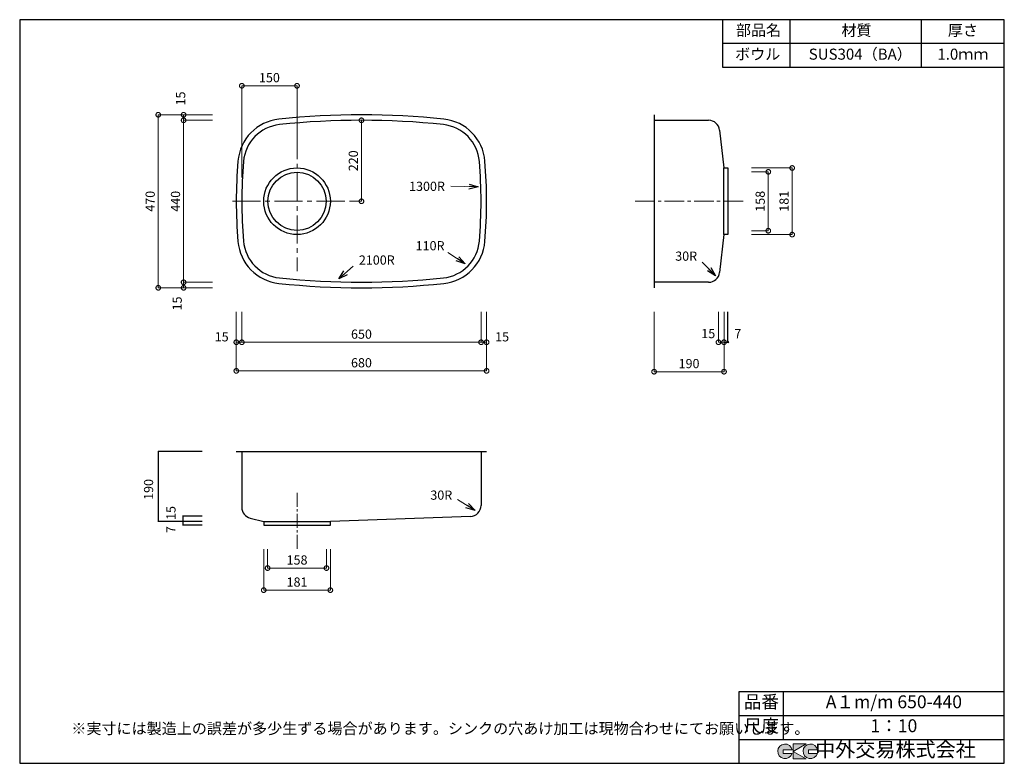
# Model space of a CAD drawing. Units: millimetres. Extents: x 109 to 2784, y 4 to 2024.
import ezdxf
from ezdxf.enums import TextEntityAlignment as Align

# ---------------------------------------------------------------- set-up
doc = ezdxf.new("R2010")
doc.units = ezdxf.units.MM
doc.header["$LTSCALE"] = 4
doc.header["$PDMODE"] = 3
doc.linetypes.add('CENTER2', pattern=[28.575, 19.05, -3.175, 3.175, -3.175])
doc.layers.add('センター', color=7, linetype='CENTER2', lineweight=18)
doc.layers.add('寸法', color=7, linetype='Continuous', lineweight=18)
doc.layers.add('実形', color=7, linetype='Continuous')
doc.layers.add('補助', color=7, linetype='Continuous')
doc.styles.get("Standard").update_dxf_attribs({"font": 'txt.shx', "bigfont": 'bigfont.shx'})
doc.styles.add('明朝', font='MS Mincho.ttf')
doc.dimstyles.new('ISO-25', dxfattribs={"dimtxt": 25, "dimasz": 35, "dimexe": 0, "dimexo": 65, "dimgap": 6.25, "dimtad": 1, "dimdsep": 46, "dimtxsty": 'Standard', "dimblk": 'DOTSMALL', "dimcen": 2.5, "dimadec": 0, "dimazin": 0, "dimtfac": 1, "dimtmove": 0, "dimatfit": 3, "dimldrblk": 'OPEN30', "dimfxl": 1, "dimlwd": 15, "dimlwe": 15, "dimarcsym": 0})

# ---------------------------------------------------------------- blocks, each defined once
blk = doc.blocks.new('_DotSmall')
at = {"color": 0, "const_width": 0.5}
blk.add_lwpolyline([(-0.0625, 0, 1), (0.0625, 0, 1)], format="xyb", close=True, dxfattribs=at)
blk = doc.blocks.new('*D4')
at = {"layer": 'Defpoints', "color": 0}
for p in [(712.5, 1844.5), (862.5, 1621.2), (712.5, 1530.7)]:
    blk.add_point(p, dxfattribs=at)
at = {"layer": '寸法', "color": 0, "lineweight": 15}
for p, q in [((712.5, 1595.7), (712.5, 1844.5)), ((862.5, 1686.2), (862.5, 1844.5))]:
    blk.add_line(p, q, dxfattribs=at)
at = {"layer": '寸法', "color": 0, "lineweight": 18}
blk.add_line((862.5, 1844.5), (712.5, 1844.5), dxfattribs=at)
at = {"layer": '寸法', "color": 0, "lineweight": 18, "xscale": 25, "yscale": 25, "zscale": 25, "rotation": 180}
blk.add_blockref('_DotSmall', (712.5, 1844.5), dxfattribs=at)
at = {"layer": '寸法', "color": 0, "lineweight": 18, "xscale": 25, "yscale": 25, "zscale": 25}
blk.add_blockref('_DotSmall', (862.5, 1844.5), dxfattribs=at)
at = {"layer": '寸法', "color": 0, "insert": (787.5, 1863.3), "char_height": 25, "attachment_point": 5}
blk.add_mtext('150', dxfattribs=at)
blk = doc.blocks.new('_Open30')
at = {"color": 0, "lineweight": -2}
for p, q in [((-1, 0.27), (0, 0)), ((0, 0), (-1, -0.27)), ((0, 0), (-1, 0))]:
    blk.add_line(p, q, dxfattribs=at)
blk = doc.blocks.new('*D5')
at = {"layer": 'Defpoints', "color": 0}
for p in [(1037.5, 1750.7), (1098, 1750.7), (953, 1530.7)]:
    blk.add_point(p, dxfattribs=at)
at = {"layer": '寸法', "color": 0, "lineweight": 15}
for p, q in [((1033, 1750.7), (1037.5, 1750.7)), ((1018, 1530.7), (1037.5, 1530.7))]:
    blk.add_line(p, q, dxfattribs=at)
at = {"layer": '寸法', "color": 0, "lineweight": 18}
blk.add_line((1037.5, 1530.7), (1037.5, 1750.7), dxfattribs=at)
at = {"layer": '寸法', "color": 0, "lineweight": 18, "xscale": 25, "yscale": 25, "zscale": 25}
for p, rotation in [((1037.5, 1750.7), 90), ((1037.5, 1530.7), 270)]:
    blk.add_blockref('_DotSmall', p, dxfattribs=dict(at, rotation=rotation))
at = {"layer": '寸法', "color": 0, "insert": (1018.7, 1640.7), "char_height": 25, "attachment_point": 5, "rotation": 90}
blk.add_mtext('220', dxfattribs=at)
blk = doc.blocks.new('*D6')
at = {"layer": 'Defpoints', "color": 0}
for p in [(697.5, 1765.7), (554.3, 1750.7), (697.5, 1750.7)]:
    blk.add_point(p, dxfattribs=at)
at = {"layer": '寸法', "color": 0, "lineweight": 15}
for p, q in [((632.5, 1765.7), (554.3, 1765.7)), ((632.5, 1750.7), (554.3, 1750.7))]:
    blk.add_line(p, q, dxfattribs=at)
at = {"layer": '寸法', "color": 0, "lineweight": 18}
blk.add_line((554.3, 1765.7), (554.3, 1750.7), dxfattribs=at)
at = {"layer": '寸法', "color": 0, "lineweight": 18, "xscale": 25, "yscale": 25, "zscale": 25}
for p, rotation in [((554.3, 1765.7), 90), ((554.3, 1750.7), 270)]:
    blk.add_blockref('_DotSmall', p, dxfattribs=dict(at, rotation=rotation))
blk = doc.blocks.new('*D7')
at = {"layer": 'Defpoints', "color": 0}
for p in [(697.5, 1750.7), (554.3, 1310.7), (697.5, 1310.7)]:
    blk.add_point(p, dxfattribs=at)
at = {"layer": '寸法', "color": 0, "lineweight": 15}
for p, q in [((632.5, 1750.7), (554.3, 1750.7)), ((632.5, 1310.7), (554.3, 1310.7))]:
    blk.add_line(p, q, dxfattribs=at)
at = {"layer": '寸法', "color": 0, "lineweight": 18}
blk.add_line((554.3, 1750.7), (554.3, 1310.7), dxfattribs=at)
at = {"layer": '寸法', "color": 0, "lineweight": 18, "xscale": 25, "yscale": 25, "zscale": 25}
for p, rotation in [((554.3, 1750.7), 90), ((554.3, 1310.7), 270)]:
    blk.add_blockref('_DotSmall', p, dxfattribs=dict(at, rotation=rotation))
at = {"layer": '寸法', "color": 0, "insert": (535.5, 1530.7), "char_height": 25, "attachment_point": 5, "rotation": 90}
blk.add_mtext('440', dxfattribs=at)
blk = doc.blocks.new('*D8')
at = {"layer": 'Defpoints', "color": 0}
for p in [(554.3, 1295.7), (697.5, 1310.7), (697.5, 1295.7)]:
    blk.add_point(p, dxfattribs=at)
at = {"layer": '寸法', "color": 0, "lineweight": 15}
for p, q in [((632.5, 1310.7), (554.3, 1310.7)), ((632.5, 1295.7), (554.3, 1295.7))]:
    blk.add_line(p, q, dxfattribs=at)
at = {"layer": '寸法', "color": 0, "lineweight": 18}
blk.add_line((554.3, 1310.7), (554.3, 1295.7), dxfattribs=at)
at = {"layer": '寸法', "color": 0, "lineweight": 18, "xscale": 25, "yscale": 25, "zscale": 25}
for p, rotation in [((554.3, 1310.7), 90), ((554.3, 1295.7), 270)]:
    blk.add_blockref('_DotSmall', p, dxfattribs=dict(at, rotation=rotation))
at = {"layer": '寸法', "color": 0, "lineweight": 18, "insert": (540, 1253.1), "char_height": 25, "attachment_point": 5, "rotation": 90}
blk.add_mtext('15', dxfattribs=at)
blk = doc.blocks.new('*D9')
at = {"layer": 'Defpoints', "color": 0}
for p in [(697.5, 1765.7), (485.4, 1295.7), (697.5, 1295.7)]:
    blk.add_point(p, dxfattribs=at)
at = {"layer": '寸法', "color": 0, "lineweight": 15}
for p, q in [((632.5, 1765.7), (485.4, 1765.7)), ((632.5, 1295.7), (485.4, 1295.7))]:
    blk.add_line(p, q, dxfattribs=at)
at = {"layer": '寸法', "color": 0, "lineweight": 18}
blk.add_line((485.4, 1765.7), (485.4, 1295.7), dxfattribs=at)
at = {"layer": '寸法', "color": 0, "lineweight": 18, "xscale": 25, "yscale": 25, "zscale": 25}
for p, rotation in [((485.4, 1765.7), 90), ((485.4, 1295.7), 270)]:
    blk.add_blockref('_DotSmall', p, dxfattribs=dict(at, rotation=rotation))
at = {"layer": '寸法', "color": 0, "insert": (466.7, 1530.7), "char_height": 25, "attachment_point": 5, "rotation": 90}
blk.add_mtext('470', dxfattribs=at)
blk = doc.blocks.new('*D10')
at = {"layer": 'Defpoints', "color": 0}
for p in [(697.5, 1295.7), (712.5, 1295.7), (712.5, 1147.8)]:
    blk.add_point(p, dxfattribs=at)
at = {"layer": '寸法', "color": 0, "lineweight": 15}
for p, q in [((697.5, 1230.7), (697.5, 1147.8)), ((712.5, 1230.7), (712.5, 1147.8))]:
    blk.add_line(p, q, dxfattribs=at)
at = {"layer": '寸法', "color": 0, "lineweight": 18}
for p, q in [((697.5, 1147.8), (712.5, 1147.8)), ((712.5, 1147.8), (778.2, 1147.8))]:
    blk.add_line(p, q, dxfattribs=at)
at = {"layer": '寸法', "color": 0, "lineweight": 18, "xscale": 25, "yscale": 25, "zscale": 25, "rotation": 180}
blk.add_blockref('_DotSmall', (697.5, 1147.8), dxfattribs=at)
at = {"layer": '寸法', "color": 0, "lineweight": 18, "xscale": 25, "yscale": 25, "zscale": 25}
blk.add_blockref('_DotSmall', (712.5, 1147.8), dxfattribs=at)
blk = doc.blocks.new('*D11')
at = {"layer": 'Defpoints', "color": 0}
for p in [(712.5, 1295.7), (1362.5, 1295.7), (1362.5, 1147.8)]:
    blk.add_point(p, dxfattribs=at)
at = {"layer": '寸法', "color": 0, "lineweight": 15}
for p, q in [((712.5, 1230.7), (712.5, 1147.8)), ((1362.5, 1230.7), (1362.5, 1147.8))]:
    blk.add_line(p, q, dxfattribs=at)
at = {"layer": '寸法', "color": 0, "lineweight": 18}
blk.add_line((712.5, 1147.8), (1362.5, 1147.8), dxfattribs=at)
at = {"layer": '寸法', "color": 0, "lineweight": 18, "xscale": 25, "yscale": 25, "zscale": 25, "rotation": 180}
blk.add_blockref('_DotSmall', (712.5, 1147.8), dxfattribs=at)
at = {"layer": '寸法', "color": 0, "lineweight": 18, "xscale": 25, "yscale": 25, "zscale": 25}
blk.add_blockref('_DotSmall', (1362.5, 1147.8), dxfattribs=at)
at = {"layer": '寸法', "color": 0, "insert": (1037.5, 1166.6), "char_height": 25, "attachment_point": 5}
blk.add_mtext('650', dxfattribs=at)
blk = doc.blocks.new('*D12')
at = {"layer": 'Defpoints', "color": 0}
for p in [(1362.5, 1295.7), (1377.5, 1295.7), (1377.5, 1147.8)]:
    blk.add_point(p, dxfattribs=at)
at = {"layer": '寸法', "color": 0, "lineweight": 15}
for p, q in [((1362.5, 1230.7), (1362.5, 1147.8)), ((1377.5, 1230.7), (1377.5, 1147.8))]:
    blk.add_line(p, q, dxfattribs=at)
at = {"layer": '寸法', "color": 0, "lineweight": 18}
blk.add_line((1362.5, 1147.8), (1377.5, 1147.8), dxfattribs=at)
at = {"layer": '寸法', "color": 0, "lineweight": 18, "xscale": 25, "yscale": 25, "zscale": 25, "rotation": 180}
blk.add_blockref('_DotSmall', (1362.5, 1147.8), dxfattribs=at)
at = {"layer": '寸法', "color": 0, "lineweight": 18, "xscale": 25, "yscale": 25, "zscale": 25}
blk.add_blockref('_DotSmall', (1377.5, 1147.8), dxfattribs=at)
blk = doc.blocks.new('*D13')
at = {"layer": 'Defpoints', "color": 0}
for p in [(697.5, 1295.7), (1377.5, 1295.7), (1377.5, 1070)]:
    blk.add_point(p, dxfattribs=at)
at = {"layer": '寸法', "color": 0, "lineweight": 15}
for p, q in [((697.5, 1230.7), (697.5, 1070)), ((1377.5, 1230.7), (1377.5, 1070))]:
    blk.add_line(p, q, dxfattribs=at)
at = {"layer": '寸法', "color": 0, "lineweight": 18}
blk.add_line((697.5, 1070), (1377.5, 1070), dxfattribs=at)
at = {"layer": '寸法', "color": 0, "lineweight": 18, "xscale": 25, "yscale": 25, "zscale": 25, "rotation": 180}
blk.add_blockref('_DotSmall', (697.5, 1070), dxfattribs=at)
at = {"layer": '寸法', "color": 0, "lineweight": 18, "xscale": 25, "yscale": 25, "zscale": 25}
blk.add_blockref('_DotSmall', (1377.5, 1070), dxfattribs=at)
at = {"layer": '寸法', "color": 0, "insert": (1037.5, 1088.8), "char_height": 25, "attachment_point": 5}
blk.add_mtext('680', dxfattribs=at)
blk = doc.blocks.new('*D14')
at = {"layer": 'Defpoints', "color": 0}
for p in [(782.5, 650.7), (942.5, 650.7), (942.5, 534.3)]:
    blk.add_point(p, dxfattribs=at)
at = {"layer": '寸法', "color": 0, "lineweight": 15}
for p, q in [((782.5, 585.7), (782.5, 534.3)), ((942.5, 585.7), (942.5, 534.3))]:
    blk.add_line(p, q, dxfattribs=at)
at = {"layer": '寸法', "color": 0, "lineweight": 18}
blk.add_line((782.5, 534.3), (942.5, 534.3), dxfattribs=at)
at = {"layer": '寸法', "color": 0, "lineweight": 18, "xscale": 25, "yscale": 25, "zscale": 25, "rotation": 180}
blk.add_blockref('_DotSmall', (782.5, 534.3), dxfattribs=at)
at = {"layer": '寸法', "color": 0, "lineweight": 18, "xscale": 25, "yscale": 25, "zscale": 25}
blk.add_blockref('_DotSmall', (942.5, 534.3), dxfattribs=at)
at = {"layer": '寸法', "color": 0, "insert": (862.5, 553.1), "char_height": 25, "attachment_point": 5}
blk.add_mtext('158', dxfattribs=at)
blk = doc.blocks.new('*D15')
at = {"layer": 'Defpoints', "color": 0}
for p in [(772, 650.7), (953, 650.7), (953, 474.4)]:
    blk.add_point(p, dxfattribs=at)
at = {"layer": '寸法', "color": 0, "lineweight": 15}
for p, q in [((772, 585.7), (772, 474.4)), ((953, 585.7), (953, 474.4))]:
    blk.add_line(p, q, dxfattribs=at)
at = {"layer": '寸法', "color": 0, "lineweight": 18}
blk.add_line((772, 474.4), (953, 474.4), dxfattribs=at)
at = {"layer": '寸法', "color": 0, "lineweight": 18, "xscale": 25, "yscale": 25, "zscale": 25, "rotation": 180}
blk.add_blockref('_DotSmall', (772, 474.4), dxfattribs=at)
at = {"layer": '寸法', "color": 0, "lineweight": 18, "xscale": 25, "yscale": 25, "zscale": 25}
blk.add_blockref('_DotSmall', (953, 474.4), dxfattribs=at)
at = {"layer": '寸法', "color": 0, "insert": (862.5, 493.1), "char_height": 25, "attachment_point": 5}
blk.add_mtext('181', dxfattribs=at)
blk = doc.blocks.new('*D16')
at = {"layer": 'Defpoints', "color": 0}
for p in [(2007.5, 1295.7), (2022.5, 1295.7), (2007.5, 1147.8)]:
    blk.add_point(p, dxfattribs=at)
at = {"layer": '寸法', "color": 0, "lineweight": 15}
for p, q in [((2007.5, 1230.7), (2007.5, 1147.8)), ((2022.5, 1230.7), (2022.5, 1147.8))]:
    blk.add_line(p, q, dxfattribs=at)
at = {"layer": '寸法', "color": 0, "lineweight": 18}
blk.add_line((2022.5, 1147.8), (2007.5, 1147.8), dxfattribs=at)
at = {"layer": '寸法', "color": 0, "lineweight": 18, "xscale": 25, "yscale": 25, "zscale": 25, "rotation": 180}
blk.add_blockref('_DotSmall', (2007.5, 1147.8), dxfattribs=at)
at = {"layer": '寸法', "color": 0, "lineweight": 18, "xscale": 25, "yscale": 25, "zscale": 25}
blk.add_blockref('_DotSmall', (2022.5, 1147.8), dxfattribs=at)
blk = doc.blocks.new('*D17')
at = {"layer": 'Defpoints', "color": 0}
for p in [(1832.5, 1295.7), (2022.5, 1295.7), (1832.5, 1067.8)]:
    blk.add_point(p, dxfattribs=at)
at = {"layer": '寸法', "color": 0, "lineweight": 15}
for p, q in [((1832.5, 1230.7), (1832.5, 1067.8)), ((2022.5, 1230.7), (2022.5, 1067.8))]:
    blk.add_line(p, q, dxfattribs=at)
at = {"layer": '寸法', "color": 0, "lineweight": 18}
blk.add_line((2022.5, 1067.8), (1832.5, 1067.8), dxfattribs=at)
at = {"layer": '寸法', "color": 0, "lineweight": 18, "xscale": 25, "yscale": 25, "zscale": 25, "rotation": 180}
blk.add_blockref('_DotSmall', (1832.5, 1067.8), dxfattribs=at)
at = {"layer": '寸法', "color": 0, "lineweight": 18, "xscale": 25, "yscale": 25, "zscale": 25}
blk.add_blockref('_DotSmall', (2022.5, 1067.8), dxfattribs=at)
at = {"layer": '寸法', "color": 0, "insert": (1927.5, 1086.6), "char_height": 25, "attachment_point": 5}
blk.add_mtext('190', dxfattribs=at)
blk = doc.blocks.new('*D18')
at = {"layer": 'Defpoints', "color": 0}
for p in [(2032.5, 1610.7), (2032.5, 1450.7), (2142.8, 1450.7)]:
    blk.add_point(p, dxfattribs=at)
at = {"layer": '寸法', "color": 0, "lineweight": 15}
for p, q in [((2097.5, 1610.7), (2142.8, 1610.7)), ((2097.5, 1450.7), (2142.8, 1450.7))]:
    blk.add_line(p, q, dxfattribs=at)
at = {"layer": '寸法', "color": 0, "lineweight": 18}
blk.add_line((2142.8, 1610.7), (2142.8, 1450.7), dxfattribs=at)
at = {"layer": '寸法', "color": 0, "lineweight": 18, "xscale": 25, "yscale": 25, "zscale": 25}
for p, rotation in [((2142.8, 1610.7), 90), ((2142.8, 1450.7), 270)]:
    blk.add_blockref('_DotSmall', p, dxfattribs=dict(at, rotation=rotation))
at = {"layer": '寸法', "color": 0, "insert": (2124, 1530.7), "char_height": 25, "attachment_point": 5, "rotation": 90}
blk.add_mtext('158', dxfattribs=at)
blk = doc.blocks.new('*D19')
at = {"layer": 'Defpoints', "color": 0}
for p in [(2032.5, 1621.2), (2032.5, 1440.2), (2207.7, 1440.2)]:
    blk.add_point(p, dxfattribs=at)
at = {"layer": '寸法', "color": 0, "lineweight": 15}
for p, q in [((2097.5, 1621.2), (2207.7, 1621.2)), ((2097.5, 1440.2), (2207.7, 1440.2))]:
    blk.add_line(p, q, dxfattribs=at)
at = {"layer": '寸法', "color": 0, "lineweight": 18}
blk.add_line((2207.7, 1621.2), (2207.7, 1440.2), dxfattribs=at)
at = {"layer": '寸法', "color": 0, "lineweight": 18, "xscale": 25, "yscale": 25, "zscale": 25}
for p, rotation in [((2207.7, 1621.2), 90), ((2207.7, 1440.2), 270)]:
    blk.add_blockref('_DotSmall', p, dxfattribs=dict(at, rotation=rotation))
at = {"layer": '寸法', "color": 0, "insert": (2188.9, 1530.7), "char_height": 25, "attachment_point": 5, "rotation": 90}
blk.add_mtext('181', dxfattribs=at)

msp = doc.modelspace()

# ---------------------------------------------------------------- hatches: boundary and pattern name
at = {"layer": '補助'}
h = msp.add_hatch(color=256, dxfattribs=at)
edge = h.paths.add_edge_path()
edge.add_arc((2257.166, 36.5), 20, 11.647724, 342.656106)
edge.add_line((2276.257, 30.538), (2252.166, 30.538))
edge.add_line((2252.166, 30.538), (2252.166, 40.538))
edge.add_line((2252.166, 40.538), (2276.754, 40.538))
edge = h.paths.add_edge_path()
edge.add_arc((2188.256, 36.5), 20, 11.647724, 342.656106)
edge.add_line((2207.346, 30.538), (2183.256, 30.538))
edge.add_line((2183.256, 30.538), (2183.256, 40.538))
edge.add_line((2183.256, 40.538), (2207.844, 40.538))
h.paths.add_polyline_path([(2245.642, 56.5), (2210.642, 56.5), (2210.642, 16.5), (2245.642, 16.5), (2210.642, 36.5)])

# ---------------------------------------------------------------- linework, layer by layer
at = {"layer": 'センター', "lineweight": 15}
for p, q in [((862.456, 1721.046), (862.456, 1340.439)), ((687.153, 1530.743), (1037.76, 1530.743))]:
    msp.add_line(p, q, dxfattribs=at)
at = {"layer": 'センター', "lineweight": 15, "ltscale": 0.7}
msp.add_line((1781.029, 1530.743), (2075.276, 1530.743), dxfattribs=at)
at = {"layer": 'センター', "lineweight": 15, "ltscale": 0.5}
msp.add_line((862.456, 738.959), (862.456, 582.544), dxfattribs=at)
at = {"layer": '実形'}
for p, q in [((1832.456, 1765.743), (1832.456, 1295.743)), ((1832.456, 1750.743), (1980.731, 1750.743)), ((2010.532, 1724.195), (2022.456, 1621.243)), ((2022.456, 1440.243), (2022.456, 1621.243)), ((2022.456, 1621.243), (2032.456, 1621.243)), ((2032.456, 1621.243), (2032.456, 1440.243)), ((2022.456, 1440.243), (2010.532, 1337.291)), ((2032.456, 1440.243), (2022.456, 1440.243)), ((1980.731, 1310.743), (1832.456, 1310.743)), ((2032.456, 1147.811), (2032.456, 1230.743)), ((2022.456, 1147.811), (2032.456, 1147.811)), ((605.093, 850.743), (484.888, 850.743)), ((484.888, 850.743), (484.888, 660.743)), ((697.456, 850.743), (1377.456, 850.743)), ((697.456, 850.743), (1377.456, 850.743)), ((712.456, 850.743), (712.456, 699.118)), ((1362.456, 850.743), (1362.456, 704.664)), ((735.123, 670.029), (771.956, 660.743)), ((1333.555, 674.684), (952.956, 660.743)), ((605.093, 660.743), (484.888, 660.743)), ((605.093, 660.743), (484.888, 660.743)), ((551.888, 660.743), (551.888, 650.743)), ((605.093, 650.743), (551.888, 650.743)), ((771.956, 660.743), (942.456, 660.743)), ((771.956, 660.743), (771.956, 650.743)), ((771.956, 650.743), (952.956, 650.743)), ((942.456, 660.743), (952.956, 660.743)), ((952.956, 660.743), (952.956, 660.743)), ((952.956, 650.743), (952.956, 660.743))]:
    msp.add_line(p, q, dxfattribs=at)
at = {"layer": '実形', "color": 0}
for p, q in [((605.093, 675.743), (551.888, 675.743)), ((551.888, 675.743), (551.888, 660.743))]:
    msp.add_line(p, q, dxfattribs=at)
at = {"layer": '実形'}
for radius in [90.5, 79]:
    msp.add_circle((862.456, 1530.743), radius, dxfattribs=at)
for centre, radius, start, end in [((1037.456, -349.257), 2115, 83.916606, 96.083394), ((826.564, 1629.537), 125, 96.083394, 175.237827), ((826.564, 1629.537), 110, 96.083394, 175.237827), ((1037.456, -349.257), 2100, 83.916606, 96.083394), ((1248.348, 1629.537), 110, 4.762173, 83.916606), ((1248.348, 1629.537), 125, 4.762173, 83.916606), ((1980.731, 1720.743), 30, 6.607133, 90), ((2012.456, 1530.743), 1315, 175.237827, 184.762173), ((2012.456, 1530.743), 1300, 175.237827, 184.762173), ((62.456, 1530.743), 1300, 355.237827, 4.762173), ((62.456, 1530.743), 1315, 355.237827, 4.762173), ((826.564, 1431.949), 125, 184.762173, 263.916606), ((826.564, 1431.949), 110, 184.762173, 263.916606), ((1248.348, 1431.949), 110, 276.083394, 355.237827), ((1248.348, 1431.949), 125, 276.083394, 355.237827), ((1037.456, 3410.743), 2100, 263.916606, 276.083394), ((1980.731, 1340.743), 30, 270, 353.392867), ((1037.456, 3410.743), 2115, 263.916606, 276.083394), ((742.456, 699.118), 30, 180, 255.850524), ((1332.456, 704.664), 30, 272.097809, 0)]:
    msp.add_arc(centre, radius, start, end, dxfattribs=at)
at = {"layer": '補助'}
for p, q in [((2784, 2024), (109, 2024)), ((109, 2024), (109, 4)), ((2019.387, 1894), (2019.387, 2024)), ((2202.548, 1894), (2202.548, 2024)), ((2559, 1894), (2559, 2024)), ((2784, 4), (2784, 2024)), ((2784, 1959), (2019.387, 1959)), ((2784, 1894), (2019.387, 1894)), ((2064, 199), (2784, 199)), ((2064, 4), (2064, 199)), ((2184, 69), (2184, 199)), ((2784, 134), (2784, 199)), ((2064, 134), (2784, 134)), ((2784, 69), (2784, 134)), ((2064, 69), (2784, 69)), ((2184, 69), (2784, 69)), ((2784, 4), (2784, 69)), ((109, 4), (2784, 4))]:
    msp.add_line(p, q, dxfattribs=at)
at = {"layer": '補助', "lineweight": 5}
for p, q in [((2210.642, 56.5), (2210.642, 16.5)), ((2210.642, 36.5), (2245.642, 56.5)), ((2245.642, 56.5), (2210.642, 56.5)), ((2207.844, 40.538), (2183.256, 40.538)), ((2183.256, 40.538), (2183.256, 30.538)), ((2183.256, 30.538), (2207.346, 30.538)), ((2245.642, 16.5), (2210.642, 36.5)), ((2276.754, 40.538), (2252.166, 40.538)), ((2252.166, 40.538), (2252.166, 30.538)), ((2252.166, 30.538), (2276.257, 30.538)), ((2210.642, 16.5), (2245.642, 16.5))]:
    msp.add_line(p, q, dxfattribs=at)
for centre in [(2188.256, 36.5), (2257.166, 36.5)]:
    msp.add_arc(centre, 20, 11.647724, 342.656106, dxfattribs=at)

# ---------------------------------------------------------------- texts
for s, p in [('A１m/m 650-440', (2484, 166.5)), ('1：10', (2484, 101.5))]:
    msp.add_text(s, height=35).set_placement(p, align=Align.MIDDLE)
msp.add_text('※実寸には製造上の誤差が多少生ずる場合があります。シンクの穴あけ加工は現物合わせにてお願いします。', height=30).set_placement((249.263, 83.529))
at = {"layer": '実形', "style": '明朝'}
for s, p in [('ボウル', (2114.056, 1926.5)), ('SUS304（BA）', (2392.674, 1926.5)), ('1.0ｍｍ', (2671.5, 1926.5))]:
    msp.add_text(s, height=30, dxfattribs=at).set_placement(p, align=Align.MIDDLE)
at = {"layer": '実形', "color": 0, "lineweight": 18}
msp.add_text('7', height=25, dxfattribs=at).set_placement((2050.497, 1158.507))
at = {"layer": '寸法', "lineweight": 18}
msp.add_text('15', height=25, rotation=90, dxfattribs=at).set_placement((558.715, 1790.994))
for s, p in [('1300R', (1166.833, 1558.872)), ('110R', (1184.779, 1397.495)), ('30R', (1889.993, 1369.226)), ('2100R', (1030.443, 1358.618)), ('15', (1960.807, 1158.885)), ('15', (1400.72, 1150.099))]:
    msp.add_text(s, height=25, dxfattribs=at).set_placement(p)
at = {"layer": '寸法'}
for s, height, p in [('15', 25, (638.858, 1150.099)), ('●', 5, (2030.204, 1145.655)), ('30R', 25, (1224.655, 720.018))]:
    msp.add_text(s, height=height, dxfattribs=at).set_placement(p)
at = {"layer": '寸法', "color": 0, "lineweight": 18}
for p in [(483.434, 849.143), (550.4, 674.432), (483.504, 659.213), (550.488, 649.289), (550.534, 659.455)]:
    msp.add_text('●', height=3, dxfattribs=at).set_placement(p)
for s, p in [('190', (471.597, 719.463)), ('15', (532.427, 665.01)), ('7', (532.008, 629.393))]:
    msp.add_text(s, height=25, rotation=90, dxfattribs=at).set_placement(p)
at = {"layer": '補助', "style": '明朝'}
for s, p in [('部品名', (2116.124, 1991.5)), ('材質', (2382.377, 1991.119)), ('厚さ', (2671.5, 1991.5))]:
    msp.add_text(s, height=30, dxfattribs=at).set_placement(p, align=Align.MIDDLE)
at = {"layer": '補助'}
for s, height, p in [('品番', 35, (2124, 166.5)), ('尺度', 35, (2124, 101.5)), ('中外交易株式会社', 40, (2488.256, 36.5))]:
    msp.add_text(s, height=height, dxfattribs=at).set_placement(p, align=Align.MIDDLE)

# ---------------------------------------------------------------- dimensions: what is measured, and where the dimension line sits
at = {"layer": '寸法'}
for base, p1, p2, override, picture, middle in [((712.456, 1844.546), (862.456, 1621.243), (712.456, 1530.743), {"dimasz": 25, "dimlwd": 18}, '*D4', (787.456, 1863.296)), ((1377.456, 1070.019), (697.456, 1295.743), (1377.456, 1295.743), {"dimasz": 25, "dimlwd": 18}, '*D13', (1037.456, 1088.769)), ((1362.456, 1147.811), (712.456, 1295.743), (1362.456, 1295.743), {"dimasz": 25, "dimtmove": 1, "dimlwd": 18}, '*D11', (1037.456, 1166.561)), ((1832.456, 1067.831), (2022.456, 1295.743), (1832.456, 1295.743), {"dimasz": 25, "dimlwd": 18}, '*D17', (1927.456, 1086.581)), ((952.956, 474.356), (771.956, 650.743), (952.956, 650.743), {"dimasz": 25, "dimlwd": 18}, '*D15', (862.456, 493.106))]:
    dim = msp.add_linear_dim(base=base, p1=p1, p2=p2, dimstyle='ISO-25', override=override, dxfattribs=at)
    dim.commit()
    dim.dimension.update_dxf_attribs({"geometry": picture, "text_midpoint": middle})
for base, p1, p2, override, picture, middle in [((485.441, 1295.743), (697.456, 1765.743), (697.456, 1295.743), {"dimasz": 25, "dimlwd": 18}, '*D9', (466.691, 1530.743)), ((554.281, 1310.743), (697.456, 1750.743), (697.456, 1310.743), {"dimasz": 25, "dimtmove": 1, "dimlwd": 18}, '*D7', (535.531, 1530.743)), ((1037.456, 1750.743), (952.956, 1530.743), (1097.953, 1750.743), {"dimasz": 25, "dimlwd": 18}, '*D5', (1018.706, 1640.743)), ((2207.684, 1440.243), (2032.456, 1621.243), (2032.456, 1440.243), {"dimasz": 25, "dimlwd": 18}, '*D19', (2188.934, 1530.743))]:
    dim = msp.add_linear_dim(base=base, p1=p1, p2=p2, angle=90, dimstyle='ISO-25', override=override, dxfattribs=at)
    dim.commit()
    dim.dimension.update_dxf_attribs({"geometry": picture, "text_midpoint": middle})
for base, p1, p2, text, picture, middle in [((554.281, 1750.743), (697.456, 1765.743), (697.456, 1750.743), ' ', '*D6', (554.281, 1758.243)), ((2142.763, 1450.743), (2032.456, 1610.743), (2032.456, 1450.743), '158', '*D18', (2124.013, 1530.743))]:
    dim = msp.add_linear_dim(base=base, p1=p1, p2=p2, angle=90, text=text, dimstyle='ISO-25', override={"dimasz": 25, "dimlwd": 18}, dxfattribs=at)
    dim.commit()
    dim.dimension.update_dxf_attribs({"geometry": picture, "text_midpoint": middle})
at = {"layer": '寸法', "lineweight": 18}
dim = msp.add_linear_dim(base=(554.281, 1295.743), p1=(697.456, 1310.743), p2=(697.456, 1295.743), angle=90, dimstyle='ISO-25', override={"dimasz": 25, "dimtmove": 1, "dimlwd": 18}, dxfattribs=at)
dim.commit()
dim.dimension.update_dxf_attribs({"geometry": '*D8', "text_midpoint": (558.715, 1253.059), "dimtype": 160})
at = {"layer": '寸法'}
dim = msp.add_linear_dim(base=(712.456, 1147.811), p1=(697.456, 1295.743), p2=(712.456, 1295.743), text=' ', dimstyle='ISO-25', override={"dimasz": 25, "dimlwd": 18}, dxfattribs=at)
dim.commit()
dim.dimension.update_dxf_attribs({"geometry": '*D10', "text_midpoint": (771.956, 1147.811), "dimtype": 160})
for base, p1, p2, text, override, picture, middle in [((1377.456, 1147.811), (1362.456, 1295.743), (1377.456, 1295.743), ' ', {"dimasz": 25, "dimtmove": 1, "dimlwd": 18}, '*D12', (1369.956, 1147.811)), ((2007.456, 1147.811), (2022.456, 1295.743), (2007.456, 1295.703), ' ', {"dimasz": 25, "dimlwd": 18}, '*D16', (2014.956, 1147.811)), ((942.456, 534.315), (782.456, 650.743), (942.456, 650.743), '158', {"dimasz": 25, "dimlwd": 18}, '*D14', (862.456, 553.065))]:
    dim = msp.add_linear_dim(base=base, p1=p1, p2=p2, text=text, dimstyle='ISO-25', override=override, dxfattribs=at)
    dim.commit()
    dim.dimension.update_dxf_attribs({"geometry": picture, "text_midpoint": middle})

# ---------------------------------------------------------------- leaders
for points in [[(1354.815, 1569.881), (1280.728, 1572.058)], [(1319.694, 1360.973), (1271.755, 1391.455)], [(1999.806, 1328.442), (1962.762, 1365.456)], [(975.648, 1319.732), (1014.871, 1354.569)], [(1346.099, 690.492), (1298.16, 720.974)]]:
    msp.add_leader(points, dimstyle='ISO-25', override={"dimasz": 25, "dimgap": 6.25, "dimtad": 0, "dimtih": 1, "dimtoh": 1, "dimtmove": 1})

doc.saveas('drawing.dxf')
